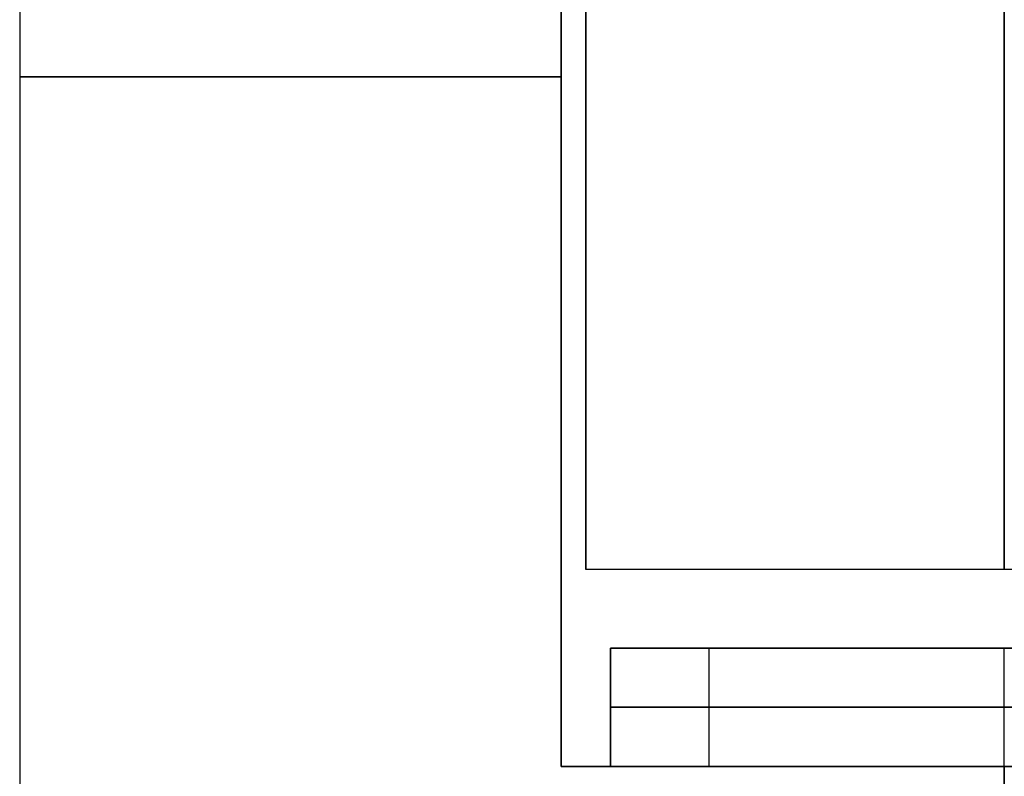
# Model space of a CAD drawing. Units: millimetres. Extents: x -31 to 31, y -527 to 504.
# Drawn here: x -10 to 0, y -495 to -487 of the extents above; entities that cross this region are included whole.
import ezdxf

# ---------------------------------------------------------------- set-up
doc = ezdxf.new("R2010")
doc.units = ezdxf.units.MM
doc.header["$MEASUREMENT"] = 0
doc.layers.add('1', color=7, linetype='Continuous')

msp = doc.modelspace()

# ---------------------------------------------------------------- linework, layer by layer
at = {"layer": '1', "extrusion": (0, 1, 0)}
for p, q in [((-10, -472.499, 5.8), (-10, -502.5, 5.8)), ((-4.5, -494.5, 14.73), (-4.5, -478, 14.73)), ((-4.5, -478, -3.13), (-4.5, -494.5, -3.13)), ((-4.5, -484.25, 5.8), (-4.5, -494.5, 5.8)), ((-4.25, -492.5, 5.8), (-4.25, -484.75, 5.8)), ((4.25, -492.5, 5.8), (-4.25, -492.5, 5.8)), ((-4, -493.3, 13.8), (-4, -494.5, 13.8)), ((-4, -494.5, 5.8), (-4, -493.3, 5.8)), ((4, -493.3, 5.8), (-4, -493.3, 5.8)), ((-3, -493.3, -3.2), (-3, -494.5, -3.2)), ((0, -494.5, 14.8), (0, -493.3, 14.8)), ((0, -494.5, -3.2), (0, -493.3, -3.2)), ((0, -493.3, -3.2), (0, -493.3, 14.8)), ((-4, -493.9, -2.2), (-4, -493.9, 13.8)), ((-3, -493.9, 14.8), (3, -493.9, 14.8)), ((3, -493.9, -3.2), (-3, -493.9, -3.2)), ((4.5, -494.5, 5.8), (-4.5, -494.5, 5.8)), ((4, -494.5, 5.8), (-4, -494.5, 5.8)), ((0, -494.5, -3.2), (0, -494.5, 14.8)), ((0, -502.5, 15.8), (0, -494.5, 15.8)), ((0, -494.5, -4.2), (0, -502.5, -4.2)), ((0, -494.5, 15.8), (0, -494.5, -4.2))]:
    msp.add_line(p, q, dxfattribs=at)
at = {"layer": '1', "extrusion": (-1, 0, 0)}
msp.add_arc((482.5, 5.8), 10, 270, 88.9666, dxfattribs=at)
at = {"layer": '1', "extrusion": (-1, 1.05693e-15, 2.07413e-31)}
msp.add_arc((482.5, 5.8, 4.25), 10, 295.1507, 64.8493, dxfattribs=at)
at = {"layer": '1', "extrusion": (0, 1, 0)}
for centre, radius, start, end in [((0, 5.8, -487.495), 10, 296.7437, 63.2563), ((3, 13.8, -493.9), 1, 0, 90), ((3, -2.2, -493.9), 1, 270, 0), ((3, 13.8, -494.5), 1, 0, 90), ((3, -2.2, -494.5), 1, 270, 0)]:
    msp.add_arc(centre, radius, start, end, dxfattribs=at)
at = {"layer": '1', "extrusion": (3.55271e-15, 1, -3.55271e-15)}
msp.add_arc((3, 13.8, -493.3), 1, 360, 90, dxfattribs=at)
at = {"layer": '1', "extrusion": (3.55271e-15, 1, 3.55271e-15)}
msp.add_arc((3, -2.2, -493.3), 1, 270, 0, dxfattribs=at)
at = {"layer": '1', "extrusion": (-5.44882e-16, 1, 2.29217e-15)}
msp.add_arc((0, 5.8, -494.5), 10, 63.2563, 90, dxfattribs=at)
at = {"layer": '1', "extrusion": (8.07779e-17, 1, 3.39811e-16)}
msp.add_arc((0, 5.8, -494.5), 10, 270, 296.7437, dxfattribs=at)
at = {"layer": '1', "extrusion": (-1.60714e-16, 1, -6.7608e-16)}
msp.add_arc((0, 5.8, -494.5), 10, 90, 116.7437, dxfattribs=at)
at = {"layer": '1'}
for points in [[(-4, -493.3, -2.2), (-4, -493.9, -2.2), (-4, -494.5, -2.2)], [(-4, -493.3, 13.8), (-4, -493.3, 5.8), (-4, -493.3, -2.2)], [(-3, -493.3, 14.8), (-3, -493.9, 14.8), (-3, -494.5, 14.8)], [(3, -493.3, 14.8), (0, -493.3, 14.8), (-3, -493.3, 14.8)], [(-3, -493.3, -3.2), (0, -493.3, -3.2), (3, -493.3, -3.2)], [(-4.5, -494.5, -3.13), (-4.5, -494.5, 5.8), (-4.5, -494.5, 14.73)], [(-4, -494.5, -2.2), (-4, -494.5, 5.8), (-4, -494.5, 13.8)], [(3, -494.5, -3.2), (0, -494.5, -3.2), (-3, -494.5, -3.2)], [(-3, -494.5, 14.8), (0, -494.5, 14.8), (3, -494.5, 14.8)]]:
    msp.add_open_spline(points, degree=2, dxfattribs=at)

doc.saveas('drawing.dxf')
